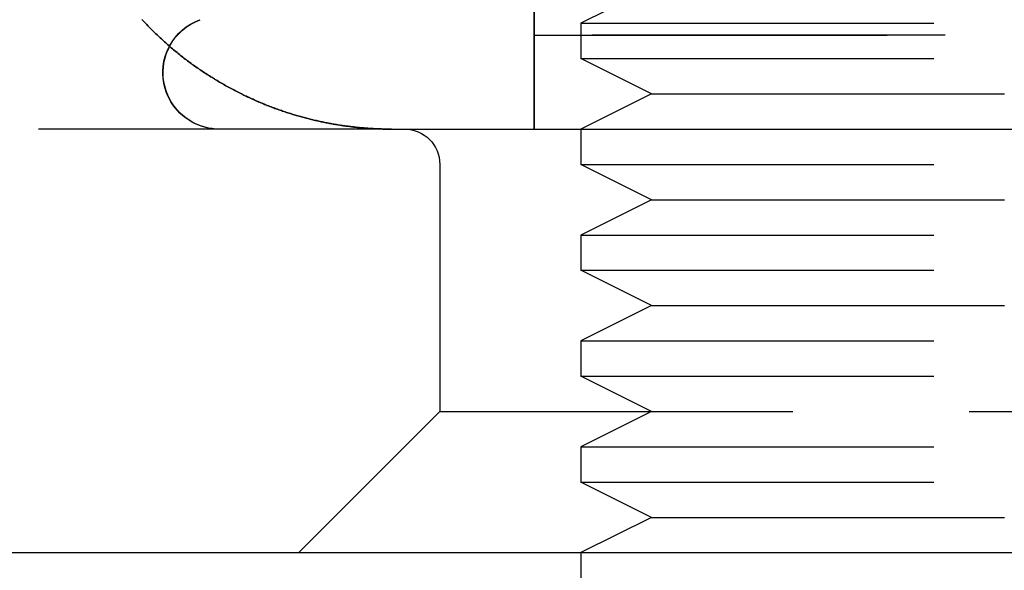
# Model space of a CAD drawing. Extents: x -135 to 831, y -538 to 51.
# Drawn here: x 68 to 82, y -62 to -54 of the extents above; entities that cross this region are included whole.
import ezdxf

# ---------------------------------------------------------------- set-up
doc = ezdxf.new("R2010")
doc.units = 0
doc.header["$LTSCALE"] = 20
doc.linetypes.add('VERDECKT', pattern=[0.375, 0.25, -0.125])
doc.layers.get('0').update_dxf_attribs({"linetype": 'CONTINUOUS'})
doc.layers.add('STEMPEL', color=3, linetype='CONTINUOUS')

# ---------------------------------------------------------------- blocks, each defined once
blk = doc.blocks.new('A$CA4E0C581')
at = {"color": 1, "linetype": 'VERDECKT', "extrusion": (0, 1, -2e-16)}
for p, q in [((133.62917, 64.83208), (133.62917, 67.49592)), ((133.63331, 64.83208), (133.63331, 67.49592)), ((135.29323, 65.5), (134.29323, 65)), ((134.29323, 65), (146.29323, 65)), ((134.29323, 65), (134.29323, 64.5)), ((133.62917, 64.83208), (133.62909, 64.832)), ((133.62909, 64.832), (133.63323, 64.832)), ((133.62917, 64.83192), (133.62909, 64.832)), ((133.62917, 64.83208), (133.63331, 64.83208)), ((133.63331, 64.83192), (133.62917, 64.83192)), ((133.62917, 63.5), (133.62917, 64.83192)), ((133.63331, 64.83208), (133.63323, 64.832)), ((133.63323, 64.832), (146.95323, 64.832)), ((133.63331, 64.83192), (133.63323, 64.832)), ((133.63331, 64.83208), (146.95315, 64.83208)), ((146.95315, 64.83192), (133.63331, 64.83192)), ((133.63331, 63.5), (133.63331, 64.83192)), ((134.29323, 64.5), (146.29323, 64.5)), ((135.29323, 64), (134.29323, 64.5)), ((135.29323, 64), (134.29323, 63.5)), ((135.29323, 64), (145.29323, 64)), ((131.60672, 63.5), (123.02082, 63.5)), ((134.29323, 63.5), (134.29323, 63)), ((132.29323, 63), (132.29323, 59.5)), ((134.29323, 63), (146.29323, 63)), ((135.29323, 62.5), (134.29323, 63)), ((135.29323, 62.5), (134.29323, 62)), ((135.29323, 62.5), (145.29323, 62.5)), ((134.29323, 62), (146.29323, 62)), ((134.29323, 62), (134.29323, 61.5)), ((134.29323, 61.5), (146.29323, 61.5)), ((135.29323, 61), (134.29323, 61.5)), ((135.29323, 61), (134.29323, 60.5)), ((135.29323, 61), (145.29323, 61)), ((134.29323, 60.5), (146.29323, 60.5)), ((134.29323, 60.5), (134.29323, 60)), ((134.29323, 60), (146.29323, 60)), ((135.29323, 59.5), (134.29323, 60)), ((132.29323, 59.5), (130.29323, 57.5)), ((132.29323, 59.5), (147.22143, 59.5)), ((135.29323, 59.5), (134.29323, 59)), ((134.29323, 59), (146.29323, 59)), ((134.29323, 59), (134.29323, 58.5)), ((134.29323, 58.5), (146.29323, 58.5)), ((135.29323, 58), (134.29323, 58.5)), ((135.29323, 58), (134.29323, 57.5)), ((135.29323, 58), (145.29323, 58))]:
    blk.add_line(p, q, dxfattribs=at)
at = {"color": 3, "linetype": 'CONTINUOUS', "extrusion": (0, 1, -2e-16)}
for p, q in [((131.60672, 63.5), (185.02082, 63.5)), ((-68.97918, 57.5), (185.02082, 57.5)), ((134.29323, 57.5), (134.29323, 57))]:
    blk.add_line(p, q, dxfattribs=at)
at = {"color": 3}
blk.add_polyline3d([(131.607, 63.5, 0), (131.593, 63.5, 0), (131.579, 63.5001, 0), (131.565, 63.5002, 0), (131.551, 63.5003, 0), (131.537, 63.5005, 0), (131.523, 63.5007, 0), (131.509, 63.501, 0), (131.495, 63.5013, 0), (131.48, 63.5017, 0), (131.466, 63.5021, 0), (131.452, 63.5025, 0), (131.437, 63.503, 0), (131.423, 63.5036, 0), (131.408, 63.5042, 0), (131.393, 63.5048, 0), (131.379, 63.5055, 0), (131.364, 63.5062, 0), (131.349, 63.507, 0), (131.334, 63.5078, 0), (131.319, 63.5087, 0), (131.304, 63.5097, 0), (131.289, 63.5106, 0), (131.274, 63.5117, 0), (131.259, 63.5128, 0), (131.244, 63.5139, 0), (131.229, 63.5151, 0), (131.214, 63.5163, 0), (131.198, 63.5176, 0), (131.183, 63.519, 0), (131.167, 63.5204, 0), (131.152, 63.5219, 0), (131.136, 63.5234, 0), (131.121, 63.525, 0), (131.105, 63.5266, 0), (131.089, 63.5283, 0), (131.073, 63.5301, 0), (131.058, 63.5319, 0), (131.042, 63.5337, 0), (131.026, 63.5357, 0), (131.01, 63.5377, 0), (130.994, 63.5397, 0), (130.978, 63.5418, 0), (130.962, 63.544, 0), (130.946, 63.5463, 0), (130.929, 63.5486, 0), (130.913, 63.5509, 0), (130.897, 63.5534, 0), (130.88, 63.5558, 0), (130.864, 63.5584, 0), (130.848, 63.561, 0), (130.831, 63.5637, 0), (130.815, 63.5665, 0), (130.798, 63.5693, 0), (130.781, 63.5722, 0), (130.765, 63.5752, 0), (130.748, 63.5782, 0), (130.731, 63.5813, 0), (130.715, 63.5845, 0), (130.698, 63.5877, 0), (130.681, 63.591, 0), (130.664, 63.5944, 0), (130.647, 63.5979, 0), (130.63, 63.6014, 0), (130.613, 63.605, 0), (130.596, 63.6087, 0), (130.579, 63.6124, 0), (130.562, 63.6162, 0), (130.544, 63.6201, 0), (130.527, 63.6241, 0), (130.51, 63.6282, 0), (130.493, 63.6323, 0), (130.475, 63.6365, 0), (130.458, 63.6408, 0), (130.44, 63.6451, 0), (130.423, 63.6496, 0), (130.405, 63.6541, 0), (130.388, 63.6587, 0), (130.37, 63.6634, 0), (130.353, 63.6681, 0), (130.335, 63.673, 0), (130.317, 63.6779, 0), (130.3, 63.6829, 0), (130.282, 63.688, 0), (130.264, 63.6931, 0), (130.246, 63.6984, 0), (130.228, 63.7037, 0), (130.211, 63.7092, 0), (130.193, 63.7147, 0), (130.175, 63.7203, 0), (130.157, 63.726, 0), (130.139, 63.7317, 0), (130.121, 63.7376, 0), (130.103, 63.7436, 0), (130.084, 63.7496, 0), (130.066, 63.7558, 0), (130.048, 63.762, 0), (130.03, 63.7683, 0), (130.012, 63.7747, 0), (129.994, 63.7813, 0), (129.976, 63.7879, 0), (129.957, 63.7946, 0), (129.939, 63.8013, 0), (129.921, 63.8082, 0), (129.903, 63.8152, 0), (129.884, 63.8222, 0), (129.866, 63.8294, 0), (129.848, 63.8366, 0), (129.829, 63.844, 0), (129.811, 63.8514, 0), (129.793, 63.8589, 0), (129.774, 63.8665, 0), (129.756, 63.8742, 0), (129.738, 63.8819, 0), (129.719, 63.8898, 0), (129.701, 63.8978, 0), (129.683, 63.9058, 0), (129.664, 63.9139, 0), (129.646, 63.9222, 0), (129.628, 63.9305, 0), (129.609, 63.9389, 0), (129.591, 63.9474, 0), (129.573, 63.9559, 0), (129.554, 63.9646, 0), (129.536, 63.9733, 0), (129.518, 63.9822, 0), (129.499, 63.9911, 0), (129.481, 64.0001, 0), (129.463, 64.0092, 0), (129.445, 64.0184, 0), (129.426, 64.0277, 0), (129.408, 64.037, 0), (129.39, 64.0465, 0), (129.372, 64.056, 0), (129.353, 64.0656, 0), (129.335, 64.0753, 0), (129.317, 64.0851, 0), (129.299, 64.095, 0), (129.281, 64.1049, 0), (129.263, 64.115, 0), (129.245, 64.1251, 0), (129.227, 64.1353, 0), (129.209, 64.1456, 0), (129.191, 64.156, 0), (129.173, 64.1665, 0), (129.155, 64.177, 0), (129.137, 64.1876, 0), (129.119, 64.1984, 0), (129.101, 64.2092, 0), (129.083, 64.22, 0), (129.065, 64.231, 0), (129.048, 64.2421, 0), (129.03, 64.2532, 0), (129.012, 64.2644, 0), (128.995, 64.2757, 0), (128.977, 64.2871, 0), (128.96, 64.2986, 0), (128.942, 64.3101, 0), (128.925, 64.3218, 0), (128.907, 64.3335, 0), (128.89, 64.3453, 0), (128.872, 64.3571, 0), (128.855, 64.3691, 0), (128.838, 64.3811, 0), (128.821, 64.3933, 0), (128.803, 64.4055, 0), (128.786, 64.4177, 0), (128.769, 64.4301, 0), (128.752, 64.4426, 0), (128.735, 64.4551, 0), (128.718, 64.4677, 0), (128.702, 64.4804, 0), (128.685, 64.4931, 0), (128.668, 64.506, 0), (128.651, 64.5189, 0), (128.635, 64.5319, 0), (128.618, 64.545, 0), (128.602, 64.5581, 0), (128.585, 64.5713, 0), (128.569, 64.5846, 0), (128.553, 64.5979, 0), (128.536, 64.6113, 0), (128.52, 64.6248, 0), (128.504, 64.6383, 0), (128.488, 64.6519, 0), (128.472, 64.6656, 0), (128.456, 64.6793, 0), (128.441, 64.6931, 0), (128.425, 64.7069, 0), (128.409, 64.7209, 0), (128.394, 64.7348, 0), (128.378, 64.7488, 0), (128.363, 64.7629, 0), (128.347, 64.777, 0), (128.332, 64.7912, 0), (128.317, 64.8055, 0), (128.302, 64.8198, 0), (128.286, 64.8341, 0), (128.271, 64.8485, 0), (128.256, 64.8629, 0), (128.242, 64.8774, 0), (128.227, 64.892, 0), (128.212, 64.9066, 0), (128.197, 64.9212, 0), (128.183, 64.9359, 0), (128.168, 64.9506, 0), (128.154, 64.9653, 0), (128.14, 64.9802, 0), (128.125, 64.995, 0), (128.111, 65.0099, 0), (128.097, 65.0248, 0), (128.083, 65.0398, 0), (128.069, 65.0548, 0)], dxfattribs=at)
at = {"color": 1}
blk.add_polyline3d([(128.07, 65.0545, 0), (128.084, 65.0395, 0), (128.098, 65.0245, 0), (128.112, 65.0096, 0), (128.126, 64.9947, 0), (128.14, 64.9799, 0), (128.154, 64.9651, 0), (128.169, 64.9504, 0), (128.183, 64.9356, 0), (128.198, 64.921, 0), (128.212, 64.9063, 0), (128.227, 64.8918, 0), (128.242, 64.8772, 0), (128.256, 64.8627, 0), (128.271, 64.8483, 0), (128.286, 64.8339, 0), (128.301, 64.8196, 0), (128.316, 64.8053, 0), (128.332, 64.7911, 0), (128.347, 64.7769, 0), (128.362, 64.7628, 0), (128.378, 64.7487, 0), (128.393, 64.7347, 0), (128.409, 64.7207, 0), (128.425, 64.7068, 0), (128.44, 64.693, 0), (128.456, 64.6792, 0), (128.472, 64.6655, 0), (128.488, 64.6519, 0), (128.504, 64.6383, 0), (128.52, 64.6247, 0), (128.536, 64.6113, 0), (128.553, 64.5979, 0), (128.569, 64.5846, 0), (128.585, 64.5713, 0), (128.602, 64.5581, 0), (128.618, 64.545, 0), (128.635, 64.532, 0), (128.651, 64.519, 0), (128.668, 64.5062, 0), (128.685, 64.4934, 0), (128.702, 64.4806, 0), (128.718, 64.468, 0), (128.735, 64.4554, 0), (128.752, 64.4429, 0), (128.769, 64.4304, 0), (128.786, 64.4181, 0), (128.804, 64.4058, 0), (128.821, 64.3936, 0), (128.838, 64.3815, 0), (128.855, 64.3694, 0), (128.872, 64.3575, 0), (128.89, 64.3456, 0), (128.907, 64.3338, 0), (128.925, 64.322, 0), (128.942, 64.3104, 0), (128.96, 64.2988, 0), (128.977, 64.2873, 0), (128.995, 64.2759, 0), (129.013, 64.2646, 0), (129.03, 64.2533, 0), (129.048, 64.2421, 0), (129.066, 64.231, 0), (129.084, 64.22, 0), (129.101, 64.2091, 0), (129.119, 64.1983, 0), (129.137, 64.1875, 0), (129.155, 64.1768, 0), (129.173, 64.1662, 0), (129.191, 64.1557, 0), (129.209, 64.1453, 0), (129.227, 64.1349, 0), (129.245, 64.1247, 0), (129.263, 64.1145, 0), (129.281, 64.1044, 0), (129.299, 64.0944, 0), (129.317, 64.0845, 0), (129.336, 64.0747, 0), (129.354, 64.0649, 0), (129.372, 64.0553, 0), (129.39, 64.0457, 0), (129.408, 64.0362, 0), (129.427, 64.0268, 0), (129.445, 64.0175, 0), (129.463, 64.0083, 0), (129.481, 63.9992, 0), (129.5, 63.9902, 0), (129.518, 63.9812, 0), (129.536, 63.9724, 0), (129.555, 63.9636, 0), (129.573, 63.9549, 0), (129.591, 63.9463, 0), (129.61, 63.9378, 0), (129.628, 63.9294, 0), (129.646, 63.9211, 0), (129.665, 63.9129, 0), (129.683, 63.9048, 0), (129.701, 63.8967, 0), (129.72, 63.8888, 0), (129.738, 63.881, 0), (129.756, 63.8732, 0), (129.775, 63.8656, 0), (129.793, 63.858, 0), (129.811, 63.8505, 0), (129.83, 63.8432, 0), (129.848, 63.8359, 0), (129.866, 63.8287, 0), (129.884, 63.8216, 0), (129.903, 63.8146, 0), (129.921, 63.8077, 0), (129.939, 63.8009, 0), (129.957, 63.7942, 0), (129.976, 63.7876, 0), (129.994, 63.781, 0), (130.012, 63.7746, 0), (130.03, 63.7682, 0), (130.048, 63.762, 0), (130.066, 63.7558, 0), (130.084, 63.7497, 0), (130.102, 63.7437, 0), (130.12, 63.7378, 0), (130.138, 63.7319, 0), (130.156, 63.7262, 0), (130.174, 63.7205, 0), (130.192, 63.7149, 0), (130.21, 63.7094, 0), (130.228, 63.704, 0), (130.246, 63.6987, 0), (130.263, 63.6935, 0), (130.281, 63.6883, 0), (130.299, 63.6832, 0), (130.317, 63.6782, 0), (130.334, 63.6733, 0), (130.352, 63.6685, 0), (130.37, 63.6637, 0), (130.387, 63.659, 0), (130.405, 63.6544, 0), (130.422, 63.6499, 0), (130.44, 63.6455, 0), (130.457, 63.6411, 0), (130.475, 63.6368, 0), (130.492, 63.6326, 0), (130.509, 63.6285, 0), (130.527, 63.6244, 0), (130.544, 63.6204, 0), (130.561, 63.6165, 0), (130.579, 63.6127, 0), (130.596, 63.609, 0), (130.613, 63.6053, 0), (130.63, 63.6017, 0), (130.647, 63.5981, 0), (130.664, 63.5946, 0), (130.681, 63.5913, 0), (130.698, 63.5879, 0), (130.715, 63.5847, 0), (130.732, 63.5815, 0), (130.748, 63.5784, 0), (130.765, 63.5753, 0), (130.782, 63.5724, 0), (130.799, 63.5694, 0), (130.815, 63.5666, 0), (130.832, 63.5638, 0), (130.848, 63.5611, 0), (130.865, 63.5585, 0), (130.881, 63.5559, 0), (130.898, 63.5534, 0), (130.914, 63.551, 0), (130.93, 63.5486, 0), (130.947, 63.5463, 0), (130.963, 63.544, 0), (130.979, 63.5418, 0), (130.995, 63.5397, 0), (131.011, 63.5376, 0), (131.027, 63.5356, 0), (131.043, 63.5337, 0), (131.059, 63.5318, 0), (131.075, 63.53, 0), (131.09, 63.5282, 0), (131.106, 63.5265, 0), (131.122, 63.5249, 0), (131.137, 63.5233, 0), (131.153, 63.5218, 0), (131.168, 63.5203, 0), (131.184, 63.5189, 0), (131.199, 63.5176, 0), (131.215, 63.5163, 0), (131.23, 63.515, 0), (131.245, 63.5138, 0), (131.26, 63.5127, 0), (131.275, 63.5116, 0), (131.29, 63.5106, 0), (131.305, 63.5096, 0), (131.32, 63.5087, 0), (131.335, 63.5078, 0), (131.35, 63.507, 0), (131.365, 63.5062, 0), (131.379, 63.5055, 0), (131.394, 63.5048, 0), (131.409, 63.5042, 0), (131.423, 63.5036, 0), (131.438, 63.503, 0), (131.452, 63.5025, 0), (131.466, 63.5021, 0), (131.481, 63.5017, 0), (131.495, 63.5013, 0), (131.509, 63.501, 0), (131.523, 63.5007, 0), (131.537, 63.5005, 0), (131.551, 63.5003, 0), (131.565, 63.5002, 0), (131.579, 63.5001, 0), (131.593, 63.5, 0), (131.607, 63.5, 0)], dxfattribs=at)
at = {"color": 3, "linetype": 'CONTINUOUS', "extrusion": (0, -2e-16, -1)}
for centre, start in [((-129.16689, 64.2992), 28.038817), ((-129.17103, 64.2992), 27.839832)]:
    blk.add_arc(centre, 0.7992, start, 70, dxfattribs=at)
at = {"color": 1, "linetype": 'VERDECKT', "extrusion": (0, -2e-16, -1)}
for centre, radius, start, end in [((-129.16689, 64.2992), 0.7992, 270, 28.038817), ((-129.17103, 64.2992), 0.7992, 270, 27.839832), ((-131.79323, 63), 0.5, 90, 180)]:
    blk.add_arc(centre, radius, start, end, dxfattribs=at)

msp = doc.modelspace()

# ---------------------------------------------------------------- block references
at = {"layer": 'STEMPEL'}
msp.add_blockref('A$CA4E0C581', (-58.021, -119.5), dxfattribs=at)

doc.saveas('drawing.dxf')
